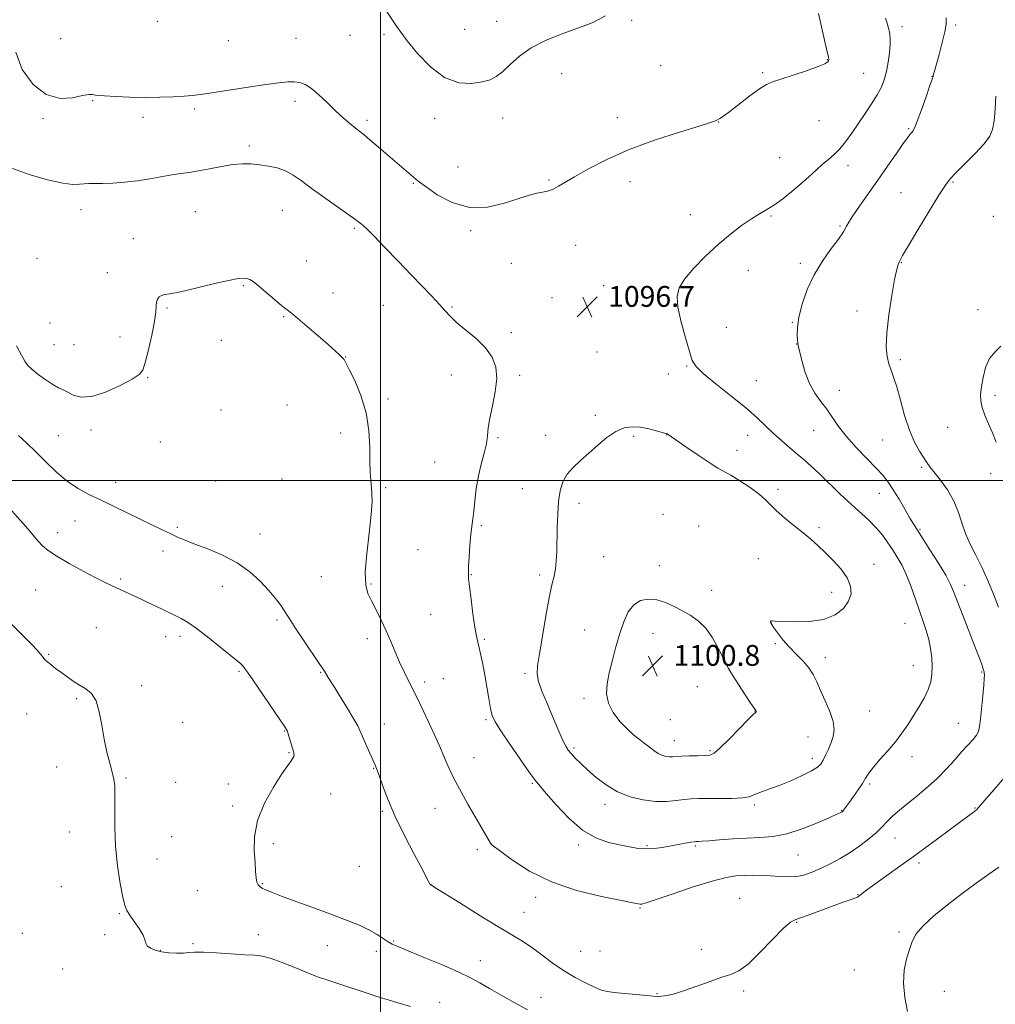
# Model space of a CAD drawing. Extents: x 2159800 to 2162700, y 339800 to 342700.
# Drawn here: x 2160361 to 2160736, y 340799 to 341177 of the extents above; entities that cross this region are included whole.
import ezdxf

# ---------------------------------------------------------------- set-up
doc = ezdxf.new("R2010")
doc.units = 0
doc.header["$MEASUREMENT"] = 0
for name, color, linetype, lineweight in [('32000', 7, 'Continuous', 0), ('DTM SPOT ELEVATION', 2, 'Continuous', 13), ('INDEX CONTOUR', 41, 'Continuous', 13), ('INTERMEDIATE CONTOUR', 44, 'Continuous', 0), ('SPOT ELEVATION', 7, 'Continuous', 0)]:
    doc.layers.add(name, color=color, linetype=linetype, lineweight=lineweight)
doc.styles.add('Style-ITALICS', font='ITALICS.shx')

# ---------------------------------------------------------------- blocks, each defined once
blk = doc.blocks.new('SPOT')
at = {"layer": 'SPOT ELEVATION'}
for p, q in [((-3.91, -3.91), (3.82, 3.81)), ((-1.65, 3.77), (1.72, -3.93))]:
    blk.add_line(p, q, dxfattribs=at)

msp = doc.modelspace()

# ---------------------------------------------------------------- linework, layer by layer
at = {"layer": '32000', "flags": 128}
for points in [[(2160500, 340000), (2160500, 342500)], [(2162500, 341000), (2160000, 341000)]]:
    msp.add_lwpolyline(points, dxfattribs=at)
at = {"layer": 'DTM SPOT ELEVATION'}
for p in [(2160414.26, 341176.5, 1099.71), (2160532.23, 341173.41, 1100.78), (2160544.62, 341176.46, 1100.68), (2160596.4, 341176.86, 1099.79), (2160700.29, 341174.34, 1095.59), (2160720.98, 341174.97, 1093.7), (2160377.03, 341169.73, 1098.88), (2160467.49, 341169.87, 1099.02), (2160488.3, 341171, 1099.39), (2160501.27, 341171.32, 1099.79), (2160441.51, 341169.07, 1099.11), (2160607.63, 341159.35, 1098.63), (2160671.62, 341161.69, 1098.05), (2160569.59, 341156.39, 1099.24), (2160646.81, 341156.69, 1098.14), (2160685.64, 341156.52, 1097.01), (2160711.88, 341155.35, 1094.03), (2160389.37, 341145.93, 1097.88), (2160467.09, 341145.67, 1097.51), (2160408.69, 341139.58, 1097.58), (2160428.62, 341142.73, 1097.7), (2160520.77, 341139.18, 1099.59), (2160546.84, 341139.34, 1099.47), (2160590.88, 341139.45, 1098.38), (2160370.27, 341139.08, 1097.83), (2160494.77, 341138.36, 1098.36), (2160629.86, 341137.73, 1097.98), (2160668.48, 341138.29, 1097.39), (2160702.84, 341135.18, 1094.16), (2160449.61, 341128.5, 1096.36), (2160653.27, 341124.01, 1097.09), (2160529.77, 341120.45, 1099.03), (2160679.62, 341121.09, 1095.39), (2160512.6, 341114.18, 1097.87), (2160564.64, 341115.48, 1098.12), (2160595.78, 341114.87, 1097.6), (2160719.88, 341114.68, 1091.85), (2160699.91, 341110.67, 1092.91), (2160384.89, 341104.13, 1095.39), (2160428.88, 341103.3, 1094.94), (2160462.31, 341103.87, 1095.08), (2160618.94, 341102.21, 1096.73), (2160650.01, 341101.6, 1095.81), (2160735.44, 341101.46, 1090.9), (2160676.52, 341097.8, 1094.18), (2160489.85, 341096.96, 1095.78), (2160534.66, 341095.96, 1097.72), (2160405.06, 341093, 1094.62), (2160574.9, 341090.39, 1097.34), (2160367.97, 341085.38, 1094.74), (2160471.51, 341084.38, 1094.58), (2160550.2, 341083.46, 1097.29), (2160661.27, 341083.51, 1094.37), (2160699.99, 341083.69, 1091.93), (2160394.97, 341079.92, 1094.62), (2160641.22, 341080.73, 1095.25), (2160447.3, 341074.86, 1093.88), (2160585.75, 341074.85, 1096.7), (2160481.67, 341072.11, 1094.4), (2160603.93, 341074, 1096.3), (2160501.11, 341067.3, 1095.05), (2160565.83, 341070.25, 1096.82), (2160417.93, 341066.36, 1093.85), (2160527.4, 341066.66, 1096.15), (2160683, 341065.17, 1092.53), (2160729.54, 341065.6, 1090.33), (2160372.93, 341060.55, 1094.98), (2160462.7, 341062.95, 1093.92), (2160658.14, 341060.75, 1094.09), (2160550.22, 341056.87, 1096.35), (2160632.8, 341058.83, 1095.32), (2160374.58, 341052.27, 1094.87), (2160382.24, 341052.22, 1095), (2160399.93, 341055.11, 1094.55), (2160438.76, 341053.83, 1093.88), (2160659.8, 341052.41, 1094.03), (2160583.08, 341049.38, 1096.71), (2160486.57, 341047.42, 1094.02), (2160699.64, 341046.51, 1091.68), (2160610.54, 341040.89, 1096.44), (2160617.52, 341044.06, 1096.11), (2160410.49, 341039.5, 1093.9), (2160527.21, 341040.51, 1095.37), (2160553.47, 341040.48, 1096.24), (2160644.38, 341038.42, 1095.09), (2160676.2, 341034.67, 1093.33), (2160502.86, 341031.32, 1094.19), (2160736.01, 341032.69, 1089.7), (2160438.74, 341027.08, 1093.25), (2160464.1, 341029.09, 1093.38), (2160582.55, 341025.1, 1097.59), (2160388.75, 341019.41, 1093.55), (2160484.7, 341018.33, 1093.68), (2160666.38, 341019.35, 1094.78), (2160717.8, 341020.46, 1090.63), (2160376.15, 341017.21, 1093.02), (2160415.37, 341014.88, 1093.18), (2160545.09, 341016.52, 1096.19), (2160563.41, 341017.32, 1097.37), (2160597.23, 341016.93, 1098.33), (2160609.89, 341017.67, 1098.02), (2160641.07, 341017.32, 1096.73), (2160692.87, 341015.55, 1092.92), (2160636.89, 341011.58, 1097.38), (2160520.78, 341007.19, 1094.91), (2160707.86, 341005.13, 1092.25), (2160398.18, 340999.37, 1092.54), (2160436.6, 340999.84, 1092.89), (2160462.13, 341000.64, 1092.9), (2160734.33, 341002.63, 1090.33), (2160501.97, 340997.23, 1094.18), (2160554.45, 340996.87, 1097.17), (2160652.66, 340996.63, 1097.67), (2160691.59, 340995.03, 1094.72), (2160576.21, 340991.26, 1098.5), (2160382.65, 340984.41, 1091.26), (2160608.46, 340987.01, 1099.63), (2160421.9, 340982, 1092.21), (2160538.69, 340982.61, 1096.21), (2160622.19, 340982.5, 1099.55), (2160668.42, 340981.9, 1097.76), (2160707.21, 340981.23, 1093.84), (2160375.97, 340979.98, 1090.6), (2160453.61, 340979.51, 1092.63), (2160416.35, 340972.91, 1091.55), (2160514.34, 340973.47, 1094.95), (2160585.69, 340970.82, 1099.09), (2160645.12, 340970.01, 1098.84), (2160607.06, 340967.35, 1099.39), (2160689.5, 340967.84, 1097.5), (2160400.1, 340962.21, 1090.29), (2160477.19, 340963.07, 1093.23), (2160534.87, 340963.84, 1096.07), (2160561.09, 340963.66, 1097.61), (2160367.48, 340957.91, 1088.93), (2160439.16, 340959.38, 1091.38), (2160496.3, 340960.31, 1094.17), (2160627.12, 340957.79, 1099.34), (2160724.43, 340959.7, 1093.35), (2160673.33, 340957.08, 1098.45), (2160460.21, 340946.47, 1091.71), (2160519.26, 340948.65, 1095.09), (2160390.76, 340943.53, 1088.66), (2160578.33, 340942.61, 1099.26), (2160649.96, 340945.56, 1097.98), (2160701.44, 340945.17, 1096.89), (2160417.44, 340940.08, 1089.31), (2160422.9, 340940.15, 1089.51), (2160494.96, 340939.22, 1093.51), (2160539.84, 340938.98, 1096.18), (2160604.65, 340941.35, 1100.7), (2160651.59, 340937.31, 1098.17), (2160372.42, 340933.21, 1088.09), (2160670.85, 340931.97, 1097.51), (2160704.67, 340928.82, 1096.75), (2160445.64, 340926.73, 1089.8), (2160476.97, 340926.37, 1091.89), (2160524.16, 340923.93, 1094.86), (2160555.51, 340925.92, 1097.66), (2160730.97, 340926.51, 1094.14), (2160408.23, 340921.24, 1088.28), (2160516.87, 340922.62, 1094.4), (2160621.69, 340920.76, 1101.23), (2160383.21, 340916.25, 1087.86), (2160578.1, 340916.34, 1099.62), (2160364.04, 340910.3, 1087.29), (2160643.79, 340911.42, 1100.03), (2160687.86, 340911.47, 1097.1), (2160423.99, 340907.07, 1088.34), (2160501.46, 340906.42, 1092.73), (2160540.44, 340908.1, 1095.75), (2160611.28, 340908.19, 1101.31), (2160721.9, 340906.77, 1094.84), (2160463.2, 340903.79, 1089.92), (2160664.17, 340901.45, 1098.81), (2160574.36, 340897.22, 1098.28), (2160612.9, 340900.05, 1100.73), (2160464.84, 340895.51, 1089.88), (2160535.82, 340893.5, 1094.81), (2160626.59, 340896.18, 1100.21), (2160665.8, 340893.27, 1098.47), (2160704.2, 340893.92, 1095.42), (2160375.53, 340889.9, 1087.46), (2160402.23, 340885.72, 1088.12), (2160497.36, 340889.42, 1091.92), (2160421.22, 340884.06, 1088.43), (2160441.47, 340883.36, 1089.19), (2160558.32, 340883.67, 1095.84), (2160687.9, 340883.42, 1095.74), (2160480.82, 340879.59, 1090.86), (2160443.13, 340875.01, 1089.44), (2160586.18, 340875.59, 1097.5), (2160643.56, 340875.36, 1097.72), (2160500.65, 340872.95, 1091.78), (2160520.95, 340874.04, 1093.15), (2160677.08, 340873.23, 1096.07), (2160728.31, 340874.22, 1092.1), (2160380.47, 340865.02, 1087.46), (2160419.75, 340863.23, 1088.68), (2160458.8, 340860.44, 1090.71), (2160542.42, 340860.48, 1094.01), (2160576.14, 340860.01, 1095.67), (2160602.29, 340859.76, 1096.19), (2160620.97, 340859.61, 1095.79), (2160697.59, 340862.61, 1093.19), (2160537.2, 340858.14, 1093.56), (2160660.36, 340856.1, 1095.11), (2160414.09, 340854.61, 1088.54), (2160491.87, 340851.79, 1091.51), (2160706.8, 340853.05, 1091.63), (2160454.59, 340845.16, 1090.15), (2160519.38, 340844.75, 1092.01), (2160377.29, 340843.99, 1087.58), (2160429.53, 340842.49, 1088.72), (2160683.46, 340840.94, 1092.05), (2160559.62, 340839.91, 1093.53), (2160637.89, 340839.49, 1092.76), (2160399.62, 340833.56, 1087.92), (2160555.09, 340834.17, 1092.82), (2160599.66, 340835.78, 1093.87), (2160659.84, 340830.33, 1091.9), (2160362.33, 340826, 1086.79), (2160393.95, 340825.51, 1087.9), (2160452.97, 340825.48, 1088.53), (2160699.14, 340826.54, 1090.26), (2160427.92, 340822.03, 1088.17), (2160504.96, 340823.07, 1090.15), (2160415.38, 340819.46, 1088.04), (2160479.58, 340821.25, 1089.14), (2160498.4, 340819.09, 1089.49), (2160576.84, 340819.11, 1093.06), (2160584.23, 340819.21, 1093.25), (2160623.23, 340819.89, 1092.29), (2160538.27, 340815.49, 1090.8), (2160377.9, 340812.29, 1087.14), (2160682, 340811.95, 1090.8), (2160606.24, 340802.86, 1092.07), (2160639.47, 340803.83, 1091.81), (2160716.53, 340803.82, 1089.21), (2160522.64, 340799.59, 1088.43), (2160561.58, 340801.42, 1090.71)]:
    msp.add_point(p, dxfattribs=at)
at = {"layer": 'INDEX CONTOUR'}
for points in [[(2160498.557, 341186.154, 1100), (2160506.114, 341174.586, 1100), (2160507.737, 341172.259, 1100), (2160510.258, 341168.942, 1100), (2160514.177, 341164.139, 1100), (2160519.148, 341158.932, 1100), (2160524.607, 341154.797, 1100), (2160530.019, 341152.825, 1100), (2160534.965, 341152.565, 1100), (2160539.05, 341153.178, 1100), (2160542.053, 341154.02, 1100), (2160544.429, 341155.216, 1100), (2160546.802, 341157.084, 1100), (2160549.714, 341159.806, 1100), (2160553.373, 341163.02, 1100), (2160557.903, 341166.229, 1100), (2160563.334, 341169.04, 1100), (2160569.323, 341171.48, 1100), (2160575.436, 341173.679, 1100), (2160581.253, 341175.851, 1100), (2160586.427, 341178.53, 1100)], [(2160736.53, 341014.772, 1090), (2160735.057, 341018.297, 1090), (2160733.507, 341021.781, 1090), (2160732.09, 341025.073, 1090), (2160731.042, 341028.023, 1090), (2160730.538, 341030.59, 1090), (2160730.514, 341033.116, 1090), (2160730.844, 341036.04, 1090), (2160731.451, 341039.626, 1090), (2160732.442, 341043.433, 1090), (2160733.976, 341046.848, 1090), (2160736.087, 341049.461, 1090), (2160738.332, 341051.687, 1090)], [(2160355.177, 340991.908, 1090), (2160362.667, 340983.534, 1090), (2160365.219, 340980.583, 1090), (2160367.099, 340978.343, 1090), (2160368.627, 340976.544, 1090), (2160370.173, 340974.911, 1090), (2160372.291, 340973.15, 1090), (2160375.582, 340970.965, 1090), (2160380.358, 340968.194, 1090), (2160385.764, 340965.251, 1090), (2160390.656, 340962.685, 1090), (2160394.181, 340960.898, 1090), (2160396.655, 340959.7, 1090), (2160406.078, 340955.287, 1090), (2160412.8, 340952.164, 1090), (2160415.829, 340950.742, 1090), (2160418.144, 340949.627, 1090), (2160421.595, 340947.909, 1090), (2160423.424, 340946.972, 1090), (2160425.81, 340945.56, 1090), (2160429.132, 340943.273, 1090), (2160433.535, 340939.922, 1090), (2160438.25, 340936.173, 1090), (2160442.268, 340932.906, 1090), (2160444.84, 340930.779, 1090), (2160446.246, 340929.56, 1090), (2160447.02, 340928.791, 1090), (2160447.698, 340927.972, 1090), (2160448.816, 340926.414, 1090), (2160450.913, 340923.381, 1090), (2160461.327, 340908.231, 1090), (2160463.226, 340905.427, 1090), (2160464.1, 340903.928, 1090), (2160464.551, 340902.688, 1090), (2160465.053, 340900.928, 1090), (2160466.095, 340897.149, 1090), (2160466.602, 340895.43, 1090), (2160466.698, 340895.023, 1090), (2160466.734, 340894.574, 1090), (2160466.638, 340894.011, 1090), (2160466.318, 340893.306, 1090), (2160465.642, 340892.329, 1090), (2160464.344, 340890.544, 1090), (2160462.117, 340887.317, 1090), (2160458.875, 340882.259, 1090), (2160455.407, 340875.988, 1090), (2160452.716, 340869.375, 1090), (2160451.528, 340863.178, 1090), (2160451.443, 340857.722, 1090), (2160451.779, 340853.222, 1090), (2160452.001, 340849.822, 1090), (2160452.149, 340847.39, 1090), (2160452.409, 340845.721, 1090), (2160452.929, 340844.614, 1090), (2160453.699, 340843.874, 1090), (2160454.67, 340843.307, 1090), (2160455.931, 340842.706, 1090), (2160458.103, 340841.811, 1090), (2160461.948, 340840.351, 1090), (2160467.881, 340838.169, 1090), (2160474.952, 340835.59, 1090), (2160481.869, 340833.047, 1090), (2160487.597, 340830.881, 1090), (2160492.138, 340829.026, 1090), (2160495.752, 340827.314, 1090), (2160498.672, 340825.634, 1090), (2160501.01, 340824.09, 1090), (2160502.855, 340822.838, 1090), (2160504.443, 340821.924, 1090), (2160506.627, 340820.946, 1090), (2160516.373, 340816.947, 1090), (2160523.357, 340814.016, 1090), (2160529.782, 340811.204, 1090), (2160534.511, 340808.941, 1090), (2160538.165, 340806.973, 1090), (2160541.811, 340804.875, 1090), (2160546.261, 340802.336, 1090), (2160551.303, 340799.508, 1090), (2160556.474, 340796.654, 1090)], [(2160642.247, 340914.405, 1100), (2160640.074, 340917.711, 1100), (2160637.488, 340921.682, 1100), (2160635.19, 340925.272, 1100), (2160633.672, 340927.763, 1100), (2160632.595, 340929.747, 1100), (2160631.415, 340932.142, 1100), (2160629.701, 340935.581, 1100), (2160627.485, 340939.547, 1100), (2160624.917, 340943.232, 1100), (2160622.122, 340946.031, 1100), (2160619.144, 340948.124, 1100), (2160616.004, 340949.892, 1100), (2160612.731, 340951.606, 1100), (2160609.393, 340953.114, 1100), (2160606.062, 340954.158, 1100), (2160602.828, 340954.493, 1100), (2160599.834, 340953.934, 1100), (2160597.237, 340952.31, 1100), (2160595.136, 340949.519, 1100), (2160593.41, 340945.732, 1100), (2160591.878, 340941.192, 1100), (2160590.407, 340936.165, 1100), (2160589.039, 340931.025, 1100), (2160587.864, 340926.172, 1100), (2160587.012, 340921.899, 1100), (2160586.778, 340918.069, 1100), (2160587.5, 340914.436, 1100), (2160589.365, 340910.842, 1100), (2160591.957, 340907.468, 1100), (2160594.708, 340904.584, 1100), (2160597.166, 340902.369, 1100), (2160599.329, 340900.64, 1100), (2160601.308, 340899.133, 1100), (2160603.192, 340897.646, 1100), (2160604.987, 340896.265, 1100), (2160606.676, 340895.144, 1100), (2160608.242, 340894.399, 1100), (2160609.672, 340893.983, 1100), (2160610.955, 340893.814, 1100), (2160612.147, 340893.81, 1100), (2160615.649, 340894.052, 1100), (2160618.565, 340894.188, 1100), (2160621.784, 340894.3, 1100), (2160624.568, 340894.378, 1100), (2160626.456, 340894.519, 1100), (2160628.085, 340895.245, 1100), (2160630.366, 340897.182, 1100), (2160633.876, 340900.649, 1100), (2160637.861, 340904.734, 1100), (2160641.23, 340908.217, 1100), (2160643.169, 340910.181, 1100), (2160643.959, 340910.929, 1100), (2160644.22, 340911.107, 1100), (2160644.25, 340911.159, 1100), (2160644.248, 340911.239, 1100), (2160644.219, 340911.355, 1100), (2160644.169, 340911.488, 1100), (2160644.109, 340911.612, 1100), (2160642.247, 340914.405, 1100)], [(2160702.453, 340796.022, 1090), (2160701.429, 340801.407, 1090), (2160700.874, 340806.905, 1090), (2160701.165, 340811.89, 1090), (2160702.058, 340816.221, 1090), (2160703.154, 340819.88, 1090), (2160704.231, 340822.936, 1090), (2160705.76, 340825.796, 1090), (2160708.391, 340828.955, 1090), (2160712.549, 340832.763, 1090), (2160717.784, 340836.995, 1090), (2160723.422, 340841.285, 1090), (2160728.845, 340845.292, 1090), (2160733.652, 340848.776, 1090), (2160737.498, 340851.523, 1090)]]:
    msp.add_polyline3d(points, dxfattribs=at)
at = {"layer": 'INTERMEDIATE CONTOUR'}
for points in [[(2160357.897, 341120.108, 1096), (2160364.959, 341117.572, 1096), (2160371.985, 341115.551, 1096), (2160377.871, 341114.247, 1096), (2160381.827, 341113.765, 1096), (2160384.317, 341113.828, 1096), (2160386.117, 341114.059, 1096), (2160387.93, 341114.163, 1096), (2160393.136, 341114.184, 1096), (2160397.069, 341114.31, 1096), (2160401.675, 341114.606, 1096), (2160406.55, 341115.123, 1096), (2160411.329, 341115.871, 1096), (2160419.771, 341117.438, 1096), (2160423.192, 341117.951, 1096), (2160426.448, 341118.388, 1096), (2160430.042, 341118.959, 1096), (2160434.304, 341119.793, 1096), (2160438.877, 341120.7, 1096), (2160443.23, 341121.41, 1096), (2160446.977, 341121.716, 1096), (2160450.302, 341121.66, 1096), (2160453.534, 341121.35, 1096), (2160456.91, 341120.855, 1096), (2160460.307, 341120.102, 1096), (2160463.513, 341118.983, 1096), (2160466.444, 341117.391, 1096), (2160469.531, 341115.227, 1096), (2160473.341, 341112.393, 1096), (2160478.166, 341108.922, 1096), (2160487.456, 341102.38, 1096), (2160490.099, 341100.476, 1096), (2160491.518, 341099.406, 1096), (2160493.271, 341098.013, 1096), (2160494.802, 341096.627, 1096), (2160497.503, 341093.943, 1096), (2160501.687, 341089.59, 1096), (2160506.741, 341084.264, 1096), (2160511.823, 341078.931, 1096), (2160519.824, 341070.663, 1096), (2160522.612, 341067.686, 1096), (2160524.71, 341065.286, 1096), (2160526.684, 341063.1, 1096), (2160529.212, 341060.718, 1096), (2160532.726, 341057.826, 1096), (2160536.677, 341054.531, 1096), (2160540.266, 341051.038, 1096), (2160542.837, 341047.469, 1096), (2160544.284, 341043.613, 1096), (2160544.642, 341039.176, 1096), (2160544.033, 341034.034, 1096), (2160542.935, 341028.733, 1096), (2160541.916, 341023.99, 1096), (2160541.381, 341020.293, 1096), (2160541.092, 341017.225, 1096), (2160540.649, 341014.139, 1096), (2160539.767, 341010.516, 1096), (2160538.635, 341006.349, 1096), (2160537.559, 341001.76, 1096), (2160536.773, 340996.931, 1096), (2160536.227, 340992.275, 1096), (2160535.806, 340988.27, 1096), (2160535.412, 340985.181, 1096), (2160535.026, 340982.43, 1096), (2160534.652, 340979.228, 1096), (2160534.296, 340975.08, 1096), (2160533.996, 340970.66, 1096), (2160533.789, 340966.935, 1096), (2160533.718, 340964.492, 1096), (2160533.83, 340962.398, 1096), (2160534.175, 340959.34, 1096), (2160534.766, 340954.465, 1096), (2160535.49, 340948.758, 1096), (2160536.205, 340943.665, 1096), (2160536.798, 340940.231, 1096), (2160537.329, 340937.902, 1096), (2160537.89, 340935.724, 1096), (2160538.554, 340932.916, 1096), (2160539.298, 340929.399, 1096), (2160540.08, 340925.262, 1096), (2160540.856, 340920.687, 1096), (2160541.591, 340916.213, 1096), (2160542.255, 340912.468, 1096), (2160542.913, 340909.782, 1096), (2160544.027, 340907.295, 1096), (2160546.159, 340903.848, 1096), (2160549.601, 340898.723, 1096), (2160553.577, 340892.957, 1096), (2160557.047, 340888.025, 1096), (2160559.322, 340884.916, 1096), (2160561.131, 340882.667, 1096), (2160563.557, 340879.824, 1096), (2160567.396, 340875.397, 1096), (2160572.29, 340870.241, 1096), (2160577.59, 340865.67, 1096), (2160582.738, 340862.68, 1096), (2160587.525, 340860.991, 1096), (2160591.828, 340860.004, 1096), (2160595.578, 340859.236, 1096), (2160598.915, 340858.682, 1096), (2160602.033, 340858.454, 1096), (2160605.094, 340858.62, 1096), (2160608.151, 340859.07, 1096), (2160614.282, 340860.213, 1096), (2160617.037, 340860.701, 1096), (2160619.151, 340861.06, 1096), (2160620.403, 340861.255, 1096), (2160621.057, 340861.329, 1096), (2160622.144, 340861.347, 1096), (2160623.497, 340861.411, 1096), (2160626.09, 340861.594, 1096), (2160630.24, 340861.925, 1096), (2160635.384, 340862.307, 1096), (2160640.739, 340862.613, 1096), (2160645.737, 340862.804, 1096), (2160650.658, 340863.213, 1096), (2160655.997, 340864.262, 1096), (2160661.99, 340866.191, 1096), (2160667.852, 340868.51, 1096), (2160672.544, 340870.543, 1096), (2160675.316, 340871.782, 1096), (2160676.578, 340872.367, 1096), (2160677.034, 340872.604, 1096), (2160677.282, 340872.763, 1096), (2160677.513, 340872.973, 1096), (2160677.813, 340873.324, 1096), (2160678.276, 340873.923, 1096), (2160679.013, 340874.922, 1096), (2160680.146, 340876.483, 1096), (2160681.717, 340878.676, 1096), (2160683.47, 340881.185, 1096), (2160685.075, 340883.601, 1096), (2160686.334, 340885.65, 1096), (2160687.59, 340887.614, 1096), (2160689.321, 340889.911, 1096), (2160691.841, 340892.837, 1096), (2160694.819, 340896.19, 1096), (2160697.759, 340899.647, 1096), (2160700.285, 340902.959, 1096), (2160702.498, 340906.19, 1096), (2160704.618, 340909.478, 1096), (2160706.782, 340912.911, 1096), (2160708.8, 340916.365, 1096), (2160710.4, 340919.664, 1096), (2160711.38, 340922.697, 1096), (2160711.825, 340925.62, 1096), (2160711.89, 340928.653, 1096), (2160711.702, 340931.954, 1096), (2160711.27, 340935.428, 1096), (2160710.573, 340938.917, 1096), (2160709.604, 340942.337, 1096), (2160708.398, 340945.9, 1096), (2160707, 340949.887, 1096), (2160705.455, 340954.449, 1096), (2160703.802, 340959.201, 1096), (2160702.08, 340963.624, 1096), (2160700.318, 340967.335, 1096), (2160698.508, 340970.508, 1096), (2160696.631, 340973.453, 1096), (2160694.661, 340976.412, 1096), (2160692.535, 340979.346, 1096), (2160690.184, 340982.145, 1096), (2160687.529, 340984.779, 1096), (2160680.863, 340990.756, 1096), (2160676.723, 340994.658, 1096), (2160668.547, 341002.555, 1096), (2160665.38, 341005.514, 1096), (2160662.678, 341007.919, 1096), (2160660.019, 341010.189, 1096), (2160657.084, 341012.662, 1096), (2160653.973, 341015.338, 1096), (2160650.886, 341018.132, 1096), (2160647.891, 341021.023, 1096), (2160644.526, 341024.237, 1096), (2160640.189, 341028.063, 1096), (2160634.602, 341032.605, 1096), (2160628.76, 341037.227, 1096), (2160623.976, 341041.106, 1096), (2160621.177, 341043.772, 1096), (2160619.734, 341046.157, 1096), (2160618.629, 341049.546, 1096), (2160617.106, 341054.777, 1096), (2160615.453, 341060.913, 1096), (2160614.217, 341066.577, 1096), (2160613.887, 341070.778, 1096), (2160614.701, 341074.082, 1096), (2160616.839, 341077.444, 1096), (2160620.357, 341081.57, 1096), (2160624.815, 341086.165, 1096), (2160629.649, 341090.685, 1096), (2160634.358, 341094.667, 1096), (2160638.694, 341097.98, 1096), (2160642.466, 341100.574, 1096), (2160645.588, 341102.489, 1096), (2160648.378, 341104.117, 1096), (2160651.258, 341105.937, 1096), (2160654.528, 341108.307, 1096), (2160658.016, 341111.076, 1096), (2160661.429, 341113.972, 1096), (2160664.531, 341116.753, 1096), (2160667.311, 341119.295, 1096), (2160669.81, 341121.513, 1096), (2160672.085, 341123.392, 1096), (2160674.239, 341125.23, 1096), (2160676.387, 341127.405, 1096), (2160678.628, 341130.2, 1096), (2160680.995, 341133.522, 1096), (2160686.125, 341140.992, 1096), (2160688.641, 341144.725, 1096), (2160690.79, 341148.151, 1096), (2160692.38, 341151.144, 1096), (2160693.503, 341153.997, 1096), (2160694.322, 341157.108, 1096), (2160694.967, 341160.71, 1096), (2160695.442, 341164.379, 1096), (2160695.714, 341167.522, 1096), (2160695.772, 341169.718, 1096), (2160695.662, 341171.212, 1096), (2160695.445, 341172.417, 1096), (2160695.156, 341173.719, 1096), (2160694.717, 341175.4, 1096), (2160694.021, 341177.713, 1096)], [(2160359.924, 341164.543, 1098), (2160362.315, 341157.907, 1098), (2160366.467, 341152.161, 1098), (2160371.568, 341148.268, 1098), (2160376.845, 341146.842, 1098), (2160381.681, 341147.095, 1098), (2160385.501, 341147.886, 1098), (2160387.905, 341148.303, 1098), (2160389.2, 341148.337, 1098), (2160389.871, 341148.205, 1098), (2160390.437, 341148.081, 1098), (2160391.57, 341147.958, 1098), (2160393.98, 341147.788, 1098), (2160398.134, 341147.545, 1098), (2160403.533, 341147.31, 1098), (2160409.439, 341147.191, 1098), (2160415.174, 341147.259, 1098), (2160420.318, 341147.462, 1098), (2160424.51, 341147.713, 1098), (2160427.665, 341147.965, 1098), (2160430.797, 341148.339, 1098), (2160435.197, 341148.991, 1098), (2160449.115, 341151.171, 1098), (2160455.934, 341152.2, 1098), (2160460.911, 341152.865, 1098), (2160464.316, 341153.175, 1098), (2160466.792, 341153.2, 1098), (2160468.924, 341152.951, 1098), (2160471.051, 341152.205, 1098), (2160473.457, 341150.678, 1098), (2160476.329, 341148.219, 1098), (2160479.489, 341145.197, 1098), (2160482.669, 341142.113, 1098), (2160485.622, 341139.387, 1098), (2160488.211, 341137.134, 1098), (2160490.327, 341135.39, 1098), (2160493.631, 341132.784, 1098), (2160495.902, 341130.917, 1098), (2160499.166, 341128.14, 1098), (2160513.563, 341115.762, 1098), (2160514.942, 341114.682, 1098), (2160517.488, 341112.799, 1098), (2160521.784, 341109.839, 1098), (2160527.506, 341106.772, 1098), (2160534.105, 341104.881, 1098), (2160541.01, 341105.052, 1098), (2160547.574, 341106.595, 1098), (2160553.125, 341108.424, 1098), (2160557.181, 341109.674, 1098), (2160559.996, 341110.375, 1098), (2160563.626, 341111.103, 1098), (2160565.072, 341111.506, 1098), (2160566.542, 341112.112, 1098), (2160568.281, 341113.057, 1098), (2160574.465, 341116.742, 1098), (2160579.837, 341119.789, 1098), (2160586.87, 341123.393, 1098), (2160595.468, 341127.176, 1098), (2160605.261, 341130.773, 1098), (2160614.796, 341133.876, 1098), (2160622.348, 341136.189, 1098), (2160626.694, 341137.534, 1098), (2160628.624, 341138.197, 1098), (2160629.432, 341138.583, 1098), (2160630.266, 341139.083, 1098), (2160631.691, 341140.06, 1098), (2160634.127, 341141.855, 1098), (2160641.902, 341147.761, 1098), (2160645.587, 341150.448, 1098), (2160648.222, 341152.117, 1098), (2160650.573, 341153.161, 1098), (2160653.746, 341154.213, 1098), (2160658.433, 341155.728, 1098), (2160663.678, 341157.478, 1098), (2160668.113, 341159.062, 1098), (2160670.711, 341160.165, 1098), (2160671.819, 341160.851, 1098), (2160672.127, 341161.272, 1098), (2160672.186, 341161.683, 1098), (2160672.003, 341162.747, 1098), (2160671.447, 341165.237, 1098), (2160668.191, 341179.473, 1098)], [(2160360.167, 341051.823, 1094), (2160362.069, 341048.2, 1094), (2160363.336, 341045.837, 1094), (2160364.415, 341044.253, 1094), (2160365.96, 341042.748, 1094), (2160368.412, 341040.812, 1094), (2160371.345, 341038.709, 1094), (2160374.119, 341036.891, 1094), (2160376.269, 341035.672, 1094), (2160378.022, 341034.811, 1094), (2160379.784, 341033.921, 1094), (2160381.954, 341032.806, 1094), (2160384.904, 341032.009, 1094), (2160389.001, 341032.261, 1094), (2160394.342, 341034.01, 1094), (2160399.942, 341036.582, 1094), (2160404.547, 341039.02, 1094), (2160407.263, 341040.715, 1094), (2160408.636, 341042.453, 1094), (2160409.576, 341045.369, 1094), (2160410.776, 341050.173, 1094), (2160412.076, 341055.889, 1094), (2160413.102, 341061.117, 1094), (2160413.596, 341064.779, 1094), (2160413.754, 341067.089, 1094), (2160413.887, 341068.584, 1094), (2160414.253, 341069.711, 1094), (2160414.885, 341070.554, 1094), (2160415.764, 341071.107, 1094), (2160416.996, 341071.425, 1094), (2160419.186, 341071.795, 1094), (2160423.064, 341072.567, 1094), (2160428.967, 341073.946, 1094), (2160435.661, 341075.566, 1094), (2160441.516, 341076.92, 1094), (2160445.308, 341077.624, 1094), (2160447.422, 341077.777, 1094), (2160448.645, 341077.603, 1094), (2160449.699, 341077.231, 1094), (2160451.039, 341076.431, 1094), (2160453.061, 341074.879, 1094), (2160455.97, 341072.427, 1094), (2160459.217, 341069.624, 1094), (2160462.064, 341067.193, 1094), (2160464.046, 341065.599, 1094), (2160465.784, 341064.259, 1094), (2160468.168, 341062.33, 1094), (2160471.783, 341059.254, 1094), (2160475.984, 341055.604, 1094), (2160479.819, 341052.238, 1094), (2160482.546, 341049.823, 1094), (2160484.265, 341048.262, 1094), (2160485.288, 341047.271, 1094), (2160485.949, 341046.482, 1094), (2160486.688, 341045.211, 1094), (2160487.967, 341042.694, 1094), (2160490.056, 341038.391, 1094), (2160492.446, 341032.658, 1094), (2160494.432, 341026.076, 1094), (2160495.494, 341019.232, 1094), (2160495.852, 341012.747, 1094), (2160495.912, 341007.249, 1094), (2160496.007, 341003.172, 1094), (2160496.183, 341000.18, 1094), (2160496.651, 340995.258, 1094), (2160496.711, 340991.94, 1094), (2160496.385, 340986.925, 1094), (2160495.581, 340979.787, 1094), (2160494.66, 340971.836, 1094), (2160494.101, 340964.812, 1094), (2160494.275, 340959.976, 1094), (2160495.134, 340956.667, 1094), (2160496.527, 340953.744, 1094), (2160498.292, 340950.302, 1094), (2160500.237, 340946.38, 1094), (2160502.16, 340942.256, 1094), (2160503.916, 340938.161, 1094), (2160505.582, 340934.142, 1094), (2160507.294, 340930.201, 1094), (2160509.174, 340926.281, 1094), (2160511.29, 340922.087, 1094), (2160513.696, 340917.262, 1094), (2160516.378, 340911.652, 1094), (2160519.043, 340905.906, 1094), (2160521.33, 340900.87, 1094), (2160522.984, 340897.153, 1094), (2160524.178, 340894.394, 1094), (2160525.194, 340891.994, 1094), (2160526.323, 340889.372, 1094), (2160527.893, 340886.034, 1094), (2160530.245, 340881.502, 1094), (2160533.514, 340875.617, 1094), (2160537.032, 340869.477, 1094), (2160542.181, 340860.643, 1094), (2160542.319, 340860.435, 1094), (2160542.737, 340860.092, 1094), (2160546.148, 340857.465, 1094), (2160550.688, 340854.098, 1094), (2160557.253, 340849.912, 1094), (2160565.622, 340845.813, 1094), (2160575.32, 340842.54, 1094), (2160584.855, 340840.165, 1094), (2160592.483, 340838.595, 1094), (2160596.95, 340837.714, 1094), (2160598.962, 340837.332, 1094), (2160599.716, 340837.236, 1094), (2160600.389, 340837.309, 1094), (2160602.078, 340837.805, 1094), (2160605.864, 340839.07, 1094), (2160612.335, 340841.275, 1094), (2160620.125, 340843.869, 1094), (2160627.379, 340846.124, 1094), (2160632.696, 340847.488, 1094), (2160636.498, 340848.107, 1094), (2160639.657, 340848.301, 1094), (2160642.892, 340848.338, 1094), (2160646.28, 340848.274, 1094), (2160649.746, 340848.111, 1094), (2160653.213, 340847.884, 1094), (2160656.61, 340847.76, 1094), (2160659.868, 340847.935, 1094), (2160662.96, 340848.563, 1094), (2160666.026, 340849.619, 1094), (2160669.251, 340851.033, 1094), (2160672.765, 340852.748, 1094), (2160676.501, 340854.766, 1094), (2160680.337, 340857.102, 1094), (2160684.122, 340859.716, 1094), (2160687.569, 340862.352, 1094), (2160690.361, 340864.702, 1094), (2160692.303, 340866.546, 1094), (2160694.977, 340869.41, 1094), (2160696.532, 340870.906, 1094), (2160698.628, 340872.736, 1094), (2160701.498, 340875.108, 1094), (2160705.246, 340878.152, 1094), (2160709.472, 340881.688, 1094), (2160713.651, 340885.458, 1094), (2160717.354, 340889.216, 1094), (2160720.555, 340892.755, 1094), (2160723.323, 340895.881, 1094), (2160727.617, 340900.515, 1094), (2160728.97, 340902.177, 1094), (2160729.725, 340903.631, 1094), (2160730.105, 340905.445, 1094), (2160730.403, 340908.279, 1094), (2160731.324, 340917.229, 1094), (2160731.722, 340921.335, 1094), (2160731.919, 340923.938, 1094), (2160731.953, 340925.313, 1094), (2160731.903, 340926.02, 1094), (2160731.822, 340926.553, 1094), (2160731.676, 340927.157, 1094), (2160731.406, 340928.008, 1094), (2160730.928, 340929.354, 1094), (2160730.041, 340931.71, 1094), (2160728.522, 340935.661, 1094), (2160723.774, 340947.918, 1094), (2160720.135, 340957.421, 1094), (2160718.869, 340960.31, 1094), (2160717.08, 340963.596, 1094), (2160714.292, 340968.206, 1094), (2160711.057, 340973.366, 1094), (2160706.227, 340980.926, 1094), (2160704.828, 340983.155, 1094), (2160703.375, 340985.596, 1094), (2160701.419, 340988.979, 1094), (2160699.163, 340992.855, 1094), (2160696.967, 340996.479, 1094), (2160695.046, 340999.344, 1094), (2160693.023, 341001.885, 1094), (2160690.372, 341004.78, 1094), (2160686.772, 341008.506, 1094), (2160682.729, 341012.743, 1094), (2160678.953, 341016.976, 1094), (2160675.97, 341020.795, 1094), (2160671.371, 341027.37, 1094), (2160669.075, 341030.404, 1094), (2160666.798, 341033.602, 1094), (2160664.752, 341037.272, 1094), (2160663.11, 341041.54, 1094), (2160661.887, 341045.791, 1094), (2160661.06, 341049.227, 1094), (2160660.586, 341051.316, 1094), (2160660.342, 341052.599, 1094), (2160660.189, 341053.886, 1094), (2160660.054, 341055.872, 1094), (2160660.135, 341058.788, 1094), (2160660.7, 341062.751, 1094), (2160661.964, 341067.768, 1094), (2160663.931, 341073.397, 1094), (2160666.56, 341079.089, 1094), (2160669.71, 341084.337, 1094), (2160672.884, 341088.815, 1094), (2160675.491, 341092.242, 1094), (2160677.104, 341094.462, 1094), (2160677.956, 341095.813, 1094), (2160678.95, 341097.761, 1094), (2160679.838, 341099.269, 1094), (2160681.455, 341101.736, 1094), (2160684.036, 341105.466, 1094), (2160691.045, 341115.444, 1094), (2160694.771, 341120.812, 1094), (2160698.153, 341125.708, 1094), (2160700.812, 341129.53, 1094), (2160702.491, 341131.867, 1094), (2160703.42, 341133.065, 1094), (2160703.951, 341133.661, 1094), (2160704.416, 341134.223, 1094), (2160705.07, 341135.446, 1094), (2160706.148, 341138.059, 1094), (2160707.766, 341142.428, 1094), (2160709.563, 341147.47, 1094), (2160711.056, 341151.745, 1094), (2160711.892, 341154.182, 1094), (2160712.221, 341155.2, 1094), (2160712.451, 341156.112, 1094), (2160712.78, 341157.333, 1094), (2160714.559, 341163.744, 1094), (2160715.79, 341168.343, 1094), (2160716.78, 341172.461, 1094), (2160717.243, 341175.356, 1094), (2160717.212, 341177.816, 1094)], [(2160737.387, 340951.341, 1092), (2160735.441, 340956.317, 1092), (2160733.265, 340961.591, 1092), (2160730.962, 340966.697, 1092), (2160728.645, 340971.287, 1092), (2160726.483, 340975.502, 1092), (2160724.658, 340979.603, 1092), (2160723.245, 340983.798, 1092), (2160721.894, 340988.065, 1092), (2160720.149, 340992.33, 1092), (2160717.725, 340996.472, 1092), (2160715.038, 341000.204, 1092), (2160711.046, 341005.269, 1092), (2160709.855, 341006.901, 1092), (2160708.628, 341008.718, 1092), (2160707.007, 341011.268, 1092), (2160705.101, 341014.767, 1092), (2160703.138, 341019.351, 1092), (2160701.31, 341024.969, 1092), (2160699.675, 341030.833, 1092), (2160698.259, 341035.97, 1092), (2160697.075, 341039.685, 1092), (2160696.094, 341042.401, 1092), (2160695.274, 341044.818, 1092), (2160694.614, 341047.615, 1092), (2160694.269, 341051.372, 1092), (2160694.434, 341056.647, 1092), (2160695.212, 341063.632, 1092), (2160696.336, 341071.059, 1092), (2160697.444, 341077.297, 1092), (2160698.255, 341081.135, 1092), (2160698.796, 341083.051, 1092), (2160699.172, 341083.944, 1092), (2160699.576, 341084.737, 1092), (2160700.547, 341086.448, 1092), (2160702.709, 341090.118, 1092), (2160706.387, 341096.285, 1092), (2160710.707, 341103.467, 1092), (2160714.496, 341109.68, 1092), (2160716.953, 341113.514, 1092), (2160718.779, 341115.869, 1092), (2160721.047, 341118.223, 1092), (2160724.484, 341121.658, 1092), (2160728.421, 341125.687, 1092), (2160731.848, 341129.429, 1092), (2160733.998, 341132.302, 1092), (2160735.108, 341134.924, 1092), (2160735.661, 341138.213, 1092), (2160736.061, 341142.735, 1092), (2160736.386, 341147.654, 1092)], [(2160665.584, 340888.5, 1098), (2160667.836, 340889.873, 1098), (2160669.09, 340891.082, 1098), (2160669.966, 340892.526, 1098), (2160670.955, 340894.495, 1098), (2160672.041, 340896.84, 1098), (2160673.078, 340899.304, 1098), (2160673.901, 340901.726, 1098), (2160674.258, 340904.336, 1098), (2160673.878, 340907.461, 1098), (2160672.617, 340911.286, 1098), (2160670.842, 340915.423, 1098), (2160669.051, 340919.339, 1098), (2160667.592, 340922.638, 1098), (2160666.219, 340925.452, 1098), (2160664.539, 340928.05, 1098), (2160662.281, 340930.655, 1098), (2160659.654, 340933.323, 1098), (2160656.987, 340936.067, 1098), (2160654.577, 340938.845, 1098), (2160652.579, 340941.397, 1098), (2160651.117, 340943.407, 1098), (2160650.26, 340944.656, 1098), (2160649.867, 340945.31, 1098), (2160649.746, 340945.63, 1098), (2160649.74, 340945.834, 1098), (2160649.821, 340945.972, 1098), (2160649.995, 340946.05, 1098), (2160650.384, 340946.074, 1098), (2160651.583, 340946.028, 1098), (2160654.301, 340945.898, 1098), (2160658.935, 340945.734, 1098), (2160664.617, 340945.857, 1098), (2160670.161, 340946.655, 1098), (2160674.594, 340948.394, 1098), (2160677.785, 340950.839, 1098), (2160679.814, 340953.636, 1098), (2160680.743, 340956.502, 1098), (2160680.565, 340959.459, 1098), (2160679.254, 340962.603, 1098), (2160676.879, 340965.968, 1098), (2160673.88, 340969.333, 1098), (2160670.791, 340972.417, 1098), (2160667.993, 340975.036, 1098), (2160665.274, 340977.421, 1098), (2160662.271, 340979.903, 1098), (2160658.778, 340982.707, 1098), (2160655.202, 340985.619, 1098), (2160652.115, 340988.316, 1098), (2160649.858, 340990.584, 1098), (2160647.881, 340992.646, 1098), (2160645.412, 340994.832, 1098), (2160641.943, 340997.346, 1098), (2160638.036, 340999.883, 1098), (2160634.521, 341002.009, 1098), (2160629.61, 341004.8, 1098), (2160626.608, 341006.665, 1098), (2160622.334, 341009.506, 1098), (2160617.637, 341012.708, 1098), (2160610.025, 341017.902, 1098), (2160609.899, 341017.958, 1098), (2160609.417, 341018.111, 1098), (2160608.186, 341018.486, 1098), (2160605.952, 341019.147, 1098), (2160603.011, 341019.901, 1098), (2160599.8, 341020.499, 1098), (2160596.657, 341020.688, 1098), (2160593.544, 341020.228, 1098), (2160590.33, 341018.877, 1098), (2160586.927, 341016.52, 1098), (2160583.435, 341013.545, 1098), (2160580.001, 341010.463, 1098), (2160576.776, 341007.665, 1098), (2160573.934, 341005.052, 1098), (2160571.651, 341002.398, 1098), (2160570.048, 340999.483, 1098), (2160569.018, 340996.091, 1098), (2160568.397, 340992.004, 1098), (2160568.035, 340987.139, 1098), (2160567.842, 340981.941, 1098), (2160567.662, 340972.738, 1098), (2160567.509, 340969.16, 1098), (2160567.195, 340966.104, 1098), (2160566.643, 340963.287, 1098), (2160565.835, 340959.889, 1098), (2160564.765, 340954.959, 1098), (2160563.469, 340947.989, 1098), (2160562.138, 340940.254, 1098), (2160561.005, 340933.468, 1098), (2160560.286, 340928.861, 1098), (2160560.126, 340925.705, 1098), (2160560.654, 340922.78, 1098), (2160561.921, 340919.143, 1098), (2160563.671, 340914.933, 1098), (2160565.571, 340910.568, 1098), (2160567.334, 340906.432, 1098), (2160568.869, 340902.802, 1098), (2160570.132, 340899.924, 1098), (2160571.129, 340897.928, 1098), (2160572.07, 340896.47, 1098), (2160573.214, 340895.09, 1098), (2160574.788, 340893.401, 1098), (2160576.879, 340891.313, 1098), (2160579.541, 340888.81, 1098), (2160582.814, 340885.945, 1098), (2160586.668, 340883.034, 1098), (2160591.065, 340880.464, 1098), (2160595.906, 340878.548, 1098), (2160600.882, 340877.316, 1098), (2160605.626, 340876.728, 1098), (2160609.841, 340876.707, 1098), (2160613.495, 340877.026, 1098), (2160616.623, 340877.421, 1098), (2160619.352, 340877.68, 1098), (2160622.178, 340877.801, 1098), (2160625.689, 340877.83, 1098), (2160630.204, 340877.825, 1098), (2160634.978, 340877.873, 1098), (2160638.996, 340878.072, 1098), (2160641.549, 340878.488, 1098), (2160643.157, 340879.082, 1098), (2160644.644, 340879.779, 1098), (2160646.708, 340880.548, 1098), (2160649.532, 340881.522, 1098), (2160653.175, 340882.877, 1098), (2160657.544, 340884.694, 1098), (2160661.957, 340886.693, 1098), (2160665.584, 340888.5, 1098)], [(2160360.922, 341017.305, 1092), (2160364.079, 341014.36, 1092), (2160367.504, 341011.07, 1092), (2160371.354, 341007.227, 1092), (2160375.485, 341003.239, 1092), (2160379.676, 340999.665, 1092), (2160383.778, 340996.902, 1092), (2160387.95, 340994.68, 1092), (2160392.42, 340992.562, 1092), (2160397.324, 340990.219, 1092), (2160402.414, 340987.739, 1092), (2160411.851, 340983.126, 1092), (2160415.8, 340981.213, 1092), (2160419.149, 340979.608, 1092), (2160421.972, 340978.287, 1092), (2160424.874, 340977.037, 1092), (2160428.588, 340975.597, 1092), (2160433.591, 340973.737, 1092), (2160439.319, 340971.368, 1092), (2160444.951, 340968.437, 1092), (2160449.814, 340964.962, 1092), (2160453.824, 340961.269, 1092), (2160457.049, 340957.757, 1092), (2160459.565, 340954.745, 1092), (2160461.49, 340952.229, 1092), (2160462.956, 340950.123, 1092), (2160464.152, 340948.251, 1092), (2160465.499, 340946.087, 1092), (2160467.479, 340943.015, 1092), (2160470.367, 340938.694, 1092), (2160476.459, 340929.672, 1092), (2160478.397, 340926.711, 1092), (2160479.913, 340924.291, 1092), (2160481.737, 340921.335, 1092), (2160487.266, 340912.44, 1092), (2160489.723, 340908.388, 1092), (2160491.206, 340905.754, 1092), (2160492.08, 340903.913, 1092), (2160492.934, 340901.89, 1092), (2160494.2, 340898.996, 1092), (2160497.006, 340892.74, 1092), (2160497.94, 340890.614, 1092), (2160498.682, 340888.751, 1092), (2160499.542, 340886.317, 1092), (2160500.818, 340882.625, 1092), (2160502.738, 340877.56, 1092), (2160505.517, 340871.149, 1092), (2160509.182, 340863.652, 1092), (2160513.029, 340856.239, 1092), (2160516.167, 340850.32, 1092), (2160517.944, 340846.907, 1092), (2160518.865, 340845.029, 1092), (2160518.996, 340844.847, 1092), (2160519.134, 340844.731, 1092), (2160519.544, 340844.488, 1092), (2160520.864, 340843.672, 1092), (2160530.399, 340837.735, 1092), (2160537.906, 340833.082, 1092), (2160545.033, 340828.716, 1092), (2160550.44, 340825.471, 1092), (2160554.524, 340822.981, 1092), (2160558.111, 340820.581, 1092), (2160561.887, 340817.771, 1092), (2160565.959, 340814.705, 1092), (2160570.29, 340811.7, 1092), (2160574.768, 340809.037, 1092), (2160578.976, 340806.85, 1092), (2160582.424, 340805.232, 1092), (2160584.859, 340804.226, 1092), (2160586.984, 340803.651, 1092), (2160589.742, 340803.275, 1092), (2160593.74, 340802.906, 1092), (2160598.234, 340802.537, 1092), (2160602.142, 340802.202, 1092), (2160604.695, 340801.94, 1092), (2160606.36, 340801.808, 1092), (2160607.914, 340801.864, 1092), (2160610.027, 340802.179, 1092), (2160612.939, 340802.859, 1092), (2160616.783, 340804.027, 1092), (2160621.539, 340805.706, 1092), (2160626.568, 340807.555, 1092), (2160631.085, 340809.139, 1092), (2160634.573, 340810.256, 1092), (2160637.638, 340811.636, 1092), (2160641.158, 340814.238, 1092), (2160645.696, 340818.616, 1092), (2160650.549, 340823.683, 1092), (2160654.693, 340827.946, 1092), (2160657.456, 340830.326, 1092), (2160659.554, 340831.415, 1092), (2160662.05, 340832.222, 1092), (2160665.701, 340833.522, 1092), (2160674.267, 340836.754, 1092), (2160677.756, 340837.993, 1092), (2160680.385, 340838.884, 1092), (2160682.182, 340839.51, 1092), (2160683.217, 340839.96, 1092), (2160683.779, 340840.329, 1092), (2160684.205, 340840.719, 1092), (2160684.868, 340841.275, 1092), (2160686.262, 340842.321, 1092), (2160688.911, 340844.23, 1092), (2160698.625, 340851.146, 1092), (2160704.739, 340855.561, 1092), (2160710.939, 340860.123, 1092), (2160721.429, 340867.919, 1092), (2160726.933, 340871.934, 1092), (2160728.206, 340872.905, 1092), (2160729.007, 340873.661, 1092), (2160732.079, 340877.245, 1092), (2160735.575, 340881.223, 1092), (2160739.672, 340885.965, 1092)], [(2160358.089, 340944.913, 1088), (2160362.297, 340940.774, 1088), (2160365.89, 340937.174, 1088), (2160368.175, 340934.733, 1088), (2160369.406, 340933.258, 1088), (2160370.071, 340932.354, 1088), (2160370.606, 340931.667, 1088), (2160371.234, 340931, 1088), (2160372.123, 340930.199, 1088), (2160373.407, 340929.142, 1088), (2160375.079, 340927.837, 1088), (2160377.096, 340926.325, 1088), (2160379.401, 340924.665, 1088), (2160381.875, 340922.985, 1088), (2160384.386, 340921.43, 1088), (2160386.795, 340920.015, 1088), (2160388.952, 340918.226, 1088), (2160390.697, 340915.414, 1088), (2160391.944, 340911.168, 1088), (2160392.886, 340905.988, 1088), (2160393.789, 340900.607, 1088), (2160394.841, 340895.657, 1088), (2160395.931, 340891.388, 1088), (2160396.871, 340887.948, 1088), (2160397.514, 340885.298, 1088), (2160397.861, 340882.649, 1088), (2160397.958, 340879.02, 1088), (2160397.881, 340873.697, 1088), (2160397.856, 340867.018, 1088), (2160398.147, 340859.582, 1088), (2160398.92, 340852.034, 1088), (2160399.965, 340845.186, 1088), (2160400.973, 340839.895, 1088), (2160401.749, 340836.689, 1088), (2160402.533, 340834.776, 1088), (2160403.676, 340833.041, 1088), (2160405.38, 340830.649, 1088), (2160407.247, 340827.9, 1088), (2160408.729, 340825.38, 1088), (2160409.464, 340823.533, 1088), (2160409.828, 340822.241, 1088), (2160410.38, 340821.245, 1088), (2160411.573, 340820.343, 1088), (2160413.428, 340819.551, 1088), (2160415.852, 340818.944, 1088), (2160418.707, 340818.576, 1088), (2160421.637, 340818.431, 1088), (2160424.231, 340818.474, 1088), (2160426.306, 340818.65, 1088), (2160428.559, 340818.822, 1088), (2160431.913, 340818.828, 1088), (2160436.924, 340818.567, 1088), (2160447.892, 340817.809, 1088), (2160451.675, 340817.589, 1088), (2160454.675, 340817.238, 1088), (2160457.929, 340816.394, 1088), (2160462.184, 340814.832, 1088), (2160467.019, 340812.862, 1088), (2160471.722, 340810.932, 1088), (2160475.76, 340809.378, 1088), (2160479.319, 340808.119, 1088), (2160482.763, 340806.967, 1088), (2160495.566, 340802.753, 1088), (2160498.191, 340801.923, 1088), (2160501.591, 340800.882, 1088), (2160506.233, 340799.479, 1088), (2160511.475, 340797.866, 1088)]]:
    msp.add_polyline3d(points, dxfattribs=at)

# ---------------------------------------------------------------- block references
at = {"layer": 'SPOT ELEVATION'}
for p in [(2160579.399, 341066.753, 1096.737), (2160604.52, 340928.823, 1100.802)]:
    msp.add_blockref('SPOT', p, dxfattribs=at)

# ---------------------------------------------------------------- texts
at = {"layer": 'SPOT ELEVATION', "style": 'Style-ITALICS'}
for s, p in [('1096.7', (2160587.399, 341066.753, 1096.737)), ('1100.8', (2160612.52, 340928.823, 1100.802))]:
    msp.add_text(s, height=8, dxfattribs=at).set_placement(p)

doc.saveas('drawing.dxf')
